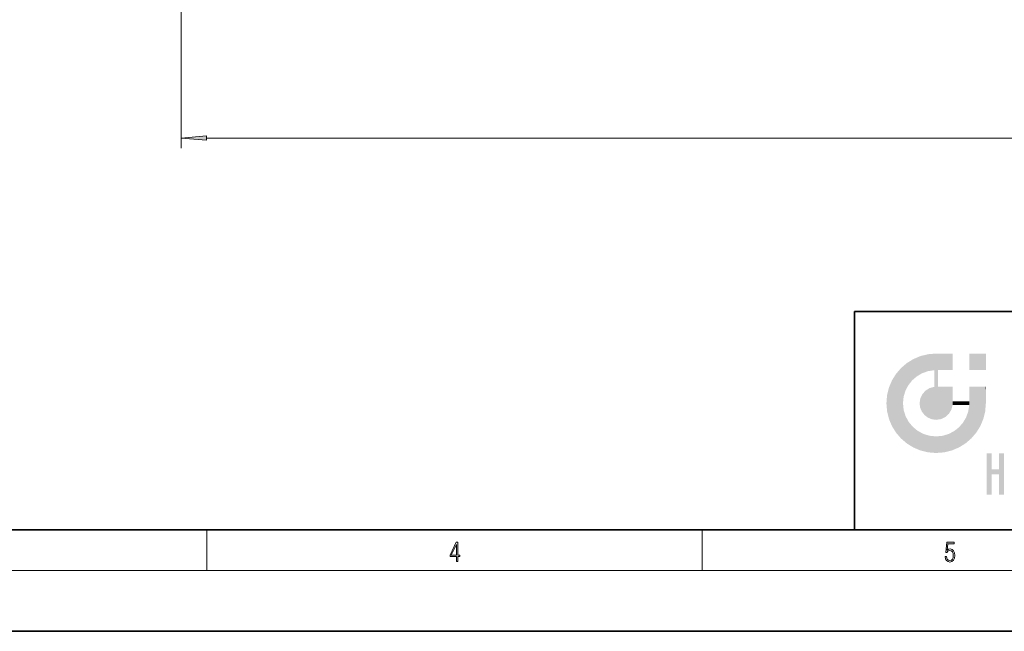
# Model space of a CAD drawing. Extents: x 0 to 420, y 0 to 297.
# Drawn here: x 148 to 245, y 0 to 60 of the extents above; entities that cross this region are included whole.
import ezdxf

# ---------------------------------------------------------------- set-up
doc = ezdxf.new("R2010")
doc.units = 0

msp = doc.modelspace()

# ---------------------------------------------------------------- linework, layer by layer
at = {"color": 7, "lineweight": 13}
for p, q in [((163.706909, 105.001495), (163.706909, 47.558655)), ((166.197388, 48.558655), (321.266418, 48.558655)), ((166.25, 6), (166.25, 10)), ((215, 6), (215, 10)), ((414, 6), (16, 6))]:
    msp.add_line(p, q, dxfattribs=at)
at = {"color": 7, "lineweight": 35}
for p, q in [((230, 31.5), (230, 10)), ((230, 31.5), (410, 31.5)), ((20, 10), (410, 10)), ((230, 10), (410, 10)), ((0, 0), (420, 0))]:
    msp.add_line(p, q, dxfattribs=at)
at = {"color": 7, "lineweight": 13}
for points in [[(166.197388, 48.776543), (163.706909, 48.558655), (166.197388, 48.340767)], [(190.807846, 6.874945), (190.945541, 6.874945), (190.945541, 7.356169), (191.137482, 7.356169), (191.137482, 7.503595), (190.945541, 7.503595), (190.945541, 8.76368), (190.797424, 8.76368), (190.179901, 7.503595), (190.179901, 7.356169), (190.807846, 7.356169)], [(238.931976, 7.37564), (238.969543, 7.141982), (239.065506, 6.966739), (239.207367, 6.858255), (239.395126, 6.819312), (239.591232, 6.8666), (239.739349, 6.991774), (239.835327, 7.194833), (239.868698, 7.467434), (239.835327, 7.73169), (239.74353, 7.93475), (239.599579, 8.062706), (239.41391, 8.109993), (239.240753, 8.076613), (239.11557, 7.984819), (239.186508, 8.616252), (239.801941, 8.616252), (239.801941, 8.76368), (239.088455, 8.76368), (238.977875, 7.770633), (239.092621, 7.770633), (239.213623, 7.912497), (239.390961, 7.962566), (239.530731, 7.926405), (239.637131, 7.826266), (239.701797, 7.667712), (239.726837, 7.459089), (239.703888, 7.250466), (239.639221, 7.097476), (239.534912, 7.000119), (239.399292, 6.966739), (239.263687, 6.994555), (239.161469, 7.078004), (239.094711, 7.20596), (239.067581, 7.37564)], [(190.807846, 7.503595), (190.305069, 7.503595), (190.807846, 8.532803)]]:
    msp.add_lwpolyline(points, close=True, dxfattribs=at)
msp.add_solid([(166.197388, 48.776543), (163.706909, 48.558655), (166.197388, 48.776543), (166.197388, 48.340767)], dxfattribs=at)
at = {"color": 114, "lineweight": 5}
for points in [[(237.243805, 27.282043), (236.490585, 27.096561), (237.235016, 25.611378), (236.653412, 25.40386)], [(237.243805, 27.282043), (237.235016, 25.611378), (238.037811, 27.346109), (237.861588, 25.706188)], [(238.214035, 24.082113), (238.037811, 27.346109), (238.037811, 20.820063), (237.861588, 25.706188)], [(238.158676, 27.346109), (238.077209, 27.346109), (238.214035, 24.082113), (238.037811, 27.346109)], [(238.34549, 27.346109), (238.158676, 27.346109), (238.227036, 25.714863), (238.214035, 25.714878)], [(238.214035, 25.714878), (238.158676, 27.346109), (238.214035, 24.096693), (238.214035, 24.082113)], [(238.34549, 27.346109), (238.227036, 25.714863), (238.853317, 27.346109), (238.941437, 25.713987)], [(239.654266, 27.346109), (238.853317, 27.346109), (239.394394, 25.713432), (238.941437, 25.713987)], [(239.654266, 27.346109), (239.394394, 25.713432), (239.633698, 25.713139), (239.561035, 25.713228)], [(239.654266, 27.346109), (239.633698, 25.713139), (239.668839, 25.713097)], [(239.668839, 27.346109), (239.654266, 27.346109), (239.668839, 25.727676), (239.668839, 25.713097)], [(239.668839, 27.346109), (239.668839, 25.727676), (239.668839, 27.038059), (239.668839, 26.529602)], [(239.668839, 27.346109), (239.668839, 27.038059), (239.668839, 27.306671), (239.668839, 27.225105)], [(242.932831, 27.346109), (242.932831, 25.71509), (241.301804, 27.346109), (241.301804, 25.71509)], [(242.932831, 27.346109), (241.301804, 27.346109), (242.932831, 27.346109)], [(235.146851, 26.401667), (234.576492, 25.912409), (234.835953, 23.087656), (234.773834, 22.451082)], [(235.146851, 26.401667), (234.835953, 23.087656), (235.297256, 24.22278), (235.014389, 23.682144)], [(235.146851, 26.401667), (235.297256, 24.22278), (235.788254, 26.799744)], [(235.297256, 24.22278), (235.672638, 24.697792), (235.788254, 26.799744), (236.128647, 25.095409)], [(235.788254, 26.799744), (236.128647, 25.095409), (236.490585, 27.096561), (236.653412, 25.40386)], [(233.689148, 24.700661), (234.087234, 19.560194), (234.087234, 25.342047), (234.576492, 18.989834)], [(234.576492, 18.989834), (234.576492, 25.912409), (234.087234, 25.342047)], [(235.146851, 18.500574), (234.773834, 22.451082), (234.576492, 18.989834), (234.576492, 25.912409)], [(238.037811, 20.820063), (237.861588, 25.706188), (237.861588, 25.691595)], [(238.037811, 20.820063), (237.861588, 25.691595), (237.861588, 24.380198), (237.861588, 24.889048)], [(238.214035, 25.714878), (238.214035, 24.096693), (238.214035, 25.406876), (238.214035, 24.898495)], [(238.214035, 25.714878), (238.214035, 25.406876), (238.214035, 25.675446), (238.214035, 25.593891)], [(233.392334, 23.998325), (233.689148, 20.201582), (233.689148, 24.700661), (234.087234, 19.560194)], [(238.037811, 20.820063), (237.861588, 24.380198), (237.861588, 24.111378), (237.861588, 24.193008)], [(233.206848, 23.245119), (233.392334, 20.903917), (233.392334, 23.998325), (233.689148, 20.201582)], [(236.480225, 22.930769), (236.631393, 21.631723), (236.685287, 23.355495), (236.887741, 21.301023)], [(236.685287, 23.355495), (236.887741, 21.301023), (236.9991, 23.702463), (237.218445, 21.044668)], [(236.9991, 23.702463), (237.218445, 21.044668), (237.398834, 23.948868), (237.607224, 20.878925)], [(237.398834, 23.948868), (237.607224, 20.878925), (237.861588, 24.071909)], [(238.037811, 20.820063), (237.861588, 24.111378), (237.607224, 20.878925), (237.861588, 24.071909)], [(238.517502, 20.893499), (238.249176, 24.082113), (238.037811, 20.820063), (238.214035, 24.082113)], [(238.517502, 20.893499), (238.48848, 24.082113), (238.249176, 24.082113), (238.321838, 24.082113)], [(238.517502, 20.893499), (238.94223, 21.098566), (238.48848, 24.082113), (238.941437, 24.082113)], [(239.655838, 24.082113), (238.941437, 24.082113), (239.2892, 21.412397), (238.94223, 21.098566)], [(239.655838, 24.082113), (239.2892, 21.412397), (239.65863, 22.274885), (239.535599, 21.812126)], [(239.668839, 24.082113), (239.655838, 24.082113), (239.668839, 22.627289), (239.65863, 22.274885)], [(239.668839, 24.082113), (239.668839, 22.627289), (239.668839, 23.354702), (239.668839, 22.640282)], [(239.668839, 24.082113), (239.668839, 23.354702), (239.668839, 23.974308), (239.668839, 23.807673)], [(239.668839, 24.082113), (239.668839, 23.974308), (239.668839, 24.046974)], [(241.499146, 18.989834), (241.422668, 24.082113), (241.301804, 24.082113), (241.341202, 24.082113)], [(241.499146, 18.989834), (241.301804, 24.082113), (241.301804, 23.354702), (241.301804, 24.06912)], [(241.499146, 18.989834), (241.301804, 23.354702), (241.301804, 22.735096), (241.301804, 22.90173)], [(241.422668, 24.082113), (241.499146, 18.989834), (241.609482, 24.082113), (241.988403, 19.560194)], [(241.609482, 24.082113), (241.988403, 19.560194), (242.117325, 24.082113), (242.38649, 20.201582)], [(242.117325, 24.082113), (242.38649, 20.201582), (242.918274, 24.082113), (242.683304, 20.903917)], [(242.918274, 24.082113), (242.683304, 20.903917), (242.86879, 21.657124)], [(242.86879, 21.657124), (242.932846, 22.45112), (242.918274, 24.082113), (242.932831, 23.774445)], [(242.918274, 24.082113), (242.932831, 23.774445), (242.932831, 24.082113), (242.932831, 23.961258)], [(242.932831, 24.082113), (242.932831, 23.961258), (242.932831, 24.042723)], [(242.932846, 23.266617), (242.932831, 23.774445), (242.932846, 22.465685), (242.932846, 22.45112)], [(233.142792, 22.45112), (233.206848, 21.657124), (233.206848, 23.245119), (233.392334, 20.903917)], [(235.030334, 21.180571), (234.840149, 21.793262), (235.146851, 18.500574), (234.773834, 22.451082)], [(236.406799, 22.451082), (236.465652, 22.020498), (236.480225, 22.930769), (236.631393, 21.631723)], [(239.668839, 22.627289), (239.65863, 22.274885), (239.708267, 22.627289), (239.673218, 22.274885)], [(240.475769, 22.274885), (239.708267, 22.627289), (239.673218, 22.274885)], [(240.475769, 22.274885), (239.976883, 22.627289), (239.708267, 22.627289), (239.789841, 22.627289)], [(240.475769, 22.274885), (240.984619, 22.274885), (239.976883, 22.627289), (240.485321, 22.627289)], [(241.287231, 22.627289), (240.485321, 22.627289), (241.171814, 22.274885), (240.984619, 22.274885)], [(241.287231, 22.627289), (241.171814, 22.274885), (241.292908, 22.274885), (241.253433, 22.274885)], [(241.499146, 18.989834), (241.301804, 22.627289), (241.198105, 21.648308), (241.292908, 22.274885)], [(241.287231, 22.627289), (241.292908, 22.274885), (241.301804, 22.627289)], [(241.499146, 18.989834), (241.301804, 22.735096), (241.301804, 22.627289), (241.301804, 22.662428)], [(241.499146, 18.989834), (241.198105, 21.648308), (240.928787, 18.500574), (240.990585, 21.066689)], [(235.331268, 20.626133), (235.030334, 21.180571), (235.788254, 18.102497), (235.146851, 18.500574)], [(235.331268, 20.626133), (235.788254, 18.102497), (235.729828, 20.143074)], [(240.682144, 20.54192), (240.284531, 20.085894), (240.928787, 18.500574), (240.287384, 18.102497)], [(240.682144, 20.54192), (240.928787, 18.500574), (240.990585, 21.066689)], [(235.729828, 20.143074), (235.788254, 18.102497), (236.212891, 19.744514), (236.490585, 17.805679)], [(236.212891, 19.744514), (236.490585, 17.805679), (236.767319, 19.443583), (237.243805, 17.620199)], [(236.767319, 19.443583), (237.243805, 17.620199), (237.380005, 19.253397), (238.037811, 17.556133)], [(238.674393, 19.249208), (238.831833, 17.620199), (239.26889, 19.427645), (239.585037, 17.805679)], [(239.26889, 19.427645), (239.585037, 17.805679), (239.809525, 19.710505), (240.287384, 18.102497)], [(239.809525, 19.710505), (240.287384, 18.102497), (240.284531, 20.085894)], [(237.380005, 19.253397), (238.037811, 17.556133), (238.037811, 19.187086), (238.831833, 17.620199)], [(238.037811, 19.187086), (238.831833, 17.620199), (238.674393, 19.249208)], [(243.495056, 15.937251), (243.495056, 13.445845), (243.495056, 17.529495), (243.00766, 13.445845)], [(243.495056, 17.529495), (243.00766, 13.445845), (243.00766, 17.529495)], [(244.718552, 17.529495), (244.231079, 15.466035), (244.231079, 15.937251), (243.495056, 15.466035)], [(244.718552, 13.445845), (244.231079, 13.445845), (244.718552, 17.529495), (244.231079, 15.466035)], [(244.718552, 17.529495), (244.231079, 15.937251), (244.231079, 17.529495)], [(244.231079, 15.937251), (243.495056, 15.466035), (243.495056, 15.937251), (243.495056, 13.445845)]]:
    msp.add_solid(points, dxfattribs=at)

doc.saveas('drawing.dxf')
